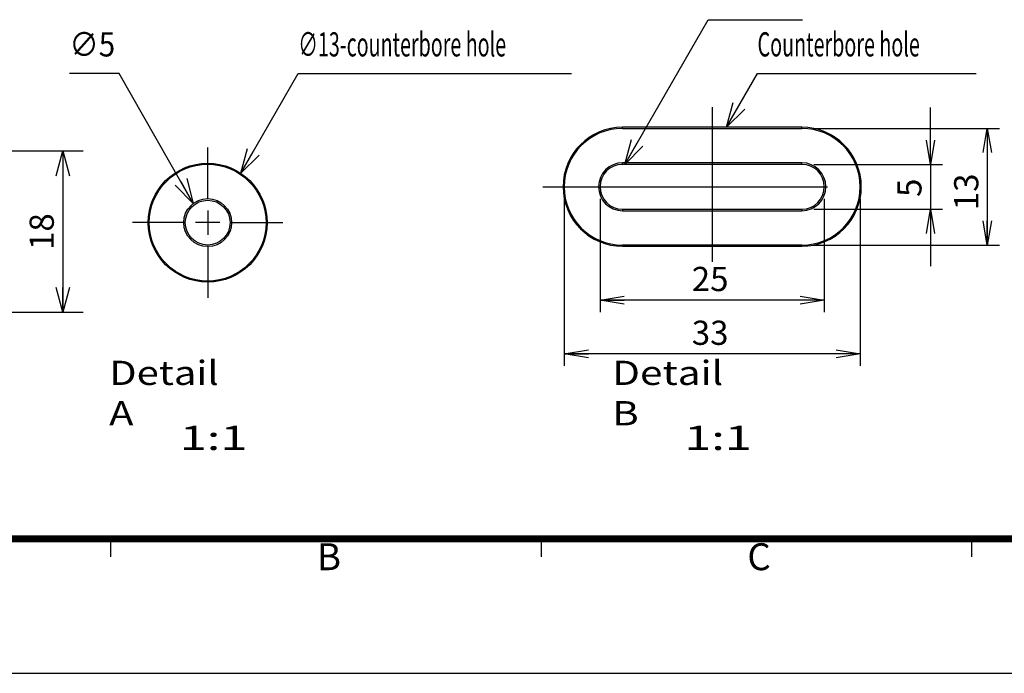
# Model space of a CAD drawing. Extents: x -217 to 202, y -148 to 148.
# Drawn here: x -154 to -44, y -148 to -76 of the extents above; entities that cross this region are included whole.
import ezdxf

# ---------------------------------------------------------------- set-up
doc = ezdxf.new("R2010")
doc.units = 0
doc.linetypes.add('CENTER', pattern=[50.8, 31.75, -6.35, 6.35, -6.35])
doc.linetypes.add('NON_PLOTING', pattern=[0])
doc.layers.get('0').update_dxf_attribs({"linetype": 'CONTINUOUS'})
doc.layers.get('DEFPOINTS').update_dxf_attribs({"linetype": 'CONTINUOUS'})
doc.layers.add('CLASS1', color=7, linetype='CONTINUOUS')
doc.layers.add('枠', color=7, linetype='CONTINUOUS')
doc.styles.add('MX_DIMTXSTY_3', font='txt.shx', dxfattribs={"width": 0.65, "bigfont": 'extfont.shx'})
doc.styles.add('MX_DIMTXSTY_5', font='txt.shx', dxfattribs={"width": 0.6, "bigfont": 'extfont.shx'})
doc.styles.add('MX_NOTE_STANDARD', font='txt.shx', dxfattribs={"bigfont": 'extfont.shx'})
doc.dimstyles.new('MXDIMSTYLE', dxfattribs={"dimtxt": 3, "dimasz": 2.5, "dimexe": 2.28, "dimexo": 1, "dimgap": 1, "dimtad": 1, "dimdsep": 46, "dimtxsty": 'MX_NOTE_STANDARD', "dimblk1": 'OPEN30', "dimblk2": 'OPEN30', "dimsah": 1, "dimcen": 2.5, "dimadec": 0, "dimazin": 0, "dimtfac": 1, "dimtmove": 0, "dimatfit": 3, "dimldrblk": 'OPEN30', "dimfxl": 1, "dimtzin": 0, "dimarcsym": 0})

# ---------------------------------------------------------------- blocks, each defined once
blk = doc.blocks.new('_OPEN30')
at = {"color": 0, "linetype": 'ByBlock', "lineweight": -2}
for p, q in [((-1, 0.267949), (0, 0)), ((0, 0), (-1, -0.267949)), ((0, 0), (-1, 0))]:
    blk.add_line(p, q, dxfattribs=at)
blk = doc.blocks.new('_OPEN')
at = {"color": 0, "linetype": 'ByBlock', "lineweight": -2}
for p, q in [((-1, 0.166667), (0, 0)), ((0, 0), (-1, -0.166667)), ((0, 0), (-1, 0))]:
    blk.add_line(p, q, dxfattribs=at)
blk = doc.blocks.new('*D111')
at = {"color": 1, "linetype": 'CONTINUOUS'}
for p, q in [((-65.571526, -87.739158), (-44.888452, -87.739158)), ((-46.238452, -87.739158), (-46.238452, -100.756308)), ((-65.571526, -100.756308), (-44.888452, -100.756308))]:
    blk.add_line(p, q, dxfattribs=at)
at = {"layer": 'DEFPOINTS', "color": 0, "linetype": 'CONTINUOUS'}
for p in [(-66.921527, -87.739158), (-66.921527, -100.756308), (-46.238452, -100.756308)]:
    blk.add_point(p, dxfattribs=at)
at = {"color": 1, "linetype": 'CONTINUOUS', "xscale": 2.7, "yscale": 2.7, "zscale": 2.7}
for p, rotation in [((-46.238452, -87.739158), 90), ((-46.238452, -100.756308), 270)]:
    blk.add_blockref('_OPEN', p, dxfattribs=dict(at, rotation=rotation))
at = {"color": 1, "linetype": 'CONTINUOUS', "insert": (-48.588452, -94.812863), "char_height": 2.7, "attachment_point": 5, "rotation": 90, "style": 'MX_DIMTXSTY_5'}
blk.add_mtext('\\A1;13', dxfattribs=at)
blk = doc.blocks.new('*D112')
at = {"color": 1, "linetype": 'CONTINUOUS'}
for p, q in [((-93.430101, -95.597733), (-93.430101, -114.228798)), ((-60.412951, -95.597733), (-60.412951, -114.228798)), ((-60.412951, -112.878798), (-93.430101, -112.878798))]:
    blk.add_line(p, q, dxfattribs=at)
at = {"layer": 'DEFPOINTS', "color": 0, "linetype": 'CONTINUOUS'}
for p in [(-93.430101, -94.247733), (-60.412951, -94.247733), (-93.430101, -112.878798)]:
    blk.add_point(p, dxfattribs=at)
at = {"color": 1, "linetype": 'CONTINUOUS', "xscale": 2.7, "yscale": 2.7, "zscale": 2.7, "rotation": 180}
blk.add_blockref('_OPEN', (-93.430101, -112.878798), dxfattribs=at)
at = {"color": 1, "linetype": 'CONTINUOUS', "xscale": 2.7, "yscale": 2.7, "zscale": 2.7}
blk.add_blockref('_OPEN', (-60.412951, -112.878798), dxfattribs=at)
at = {"color": 1, "linetype": 'CONTINUOUS', "insert": (-77.149697, -110.528798), "char_height": 2.7, "attachment_point": 5, "style": 'MX_DIMTXSTY_3'}
blk.add_mtext('\\A1;33', dxfattribs=at)
blk = doc.blocks.new('*D114')
at = {"color": 1, "linetype": 'CONTINUOUS'}
for p, q in [((-52.580707, -91.747733), (-52.580707, -85.397733)), ((-65.571525, -91.747733), (-51.230707, -91.747733)), ((-52.580707, -91.747733), (-52.580707, -96.747733)), ((-65.571525, -96.747733), (-51.230707, -96.747733)), ((-52.580707, -96.747733), (-52.580707, -103.097733))]:
    blk.add_line(p, q, dxfattribs=at)
at = {"layer": 'DEFPOINTS', "color": 0, "linetype": 'CONTINUOUS'}
for p in [(-66.921525, -91.747733), (-66.921525, -96.747733), (-52.580707, -96.747733)]:
    blk.add_point(p, dxfattribs=at)
at = {"color": 1, "linetype": 'CONTINUOUS', "xscale": 2.7, "yscale": 2.7, "zscale": 2.7}
for p, rotation in [((-52.580707, -91.747733), 270), ((-52.580707, -96.747733), 90)]:
    blk.add_blockref('_OPEN', p, dxfattribs=dict(at, rotation=rotation))
at = {"color": 1, "linetype": 'CONTINUOUS', "insert": (-54.930707, -94.361818), "char_height": 2.7, "attachment_point": 5, "rotation": 90, "style": 'MX_DIMTXSTY_3'}
blk.add_mtext('\\A1;5', dxfattribs=at)
blk = doc.blocks.new('*D115')
at = {"color": 1, "linetype": 'CONTINUOUS'}
for p, q in [((-89.421526, -95.597734), (-89.421526, -108.228798)), ((-64.421526, -95.597734), (-64.421526, -108.228798)), ((-64.421526, -106.878798), (-89.421526, -106.878798))]:
    blk.add_line(p, q, dxfattribs=at)
at = {"layer": 'DEFPOINTS', "color": 0, "linetype": 'CONTINUOUS'}
for p in [(-89.421526, -94.247734), (-64.421526, -94.247734), (-89.421526, -106.878798)]:
    blk.add_point(p, dxfattribs=at)
at = {"color": 1, "linetype": 'CONTINUOUS', "xscale": 2.7, "yscale": 2.7, "zscale": 2.7, "rotation": 180}
blk.add_blockref('_OPEN', (-89.421526, -106.878798), dxfattribs=at)
at = {"color": 1, "linetype": 'CONTINUOUS', "xscale": 2.7, "yscale": 2.7, "zscale": 2.7}
blk.add_blockref('_OPEN', (-64.421526, -106.878798), dxfattribs=at)
at = {"color": 1, "linetype": 'CONTINUOUS', "insert": (-77.149695, -104.528798), "char_height": 2.7, "attachment_point": 5, "style": 'MX_DIMTXSTY_3'}
blk.add_mtext('\\A1;25', dxfattribs=at)
blk = doc.blocks.new('*D117')
at = {"color": 7, "linetype": 'CONTINUOUS'}
for p, q in [((-165.049542, -90.247733), (-147.058935, -90.247733)), ((-149.338935, -90.247733), (-149.338935, -108.247733)), ((-169.680531, -108.247733), (-147.058935, -108.247733))]:
    blk.add_line(p, q, dxfattribs=at)
at = {"layer": 'DEFPOINTS', "color": 0, "linetype": 'CONTINUOUS'}
for p in [(-166.049542, -90.247733), (-170.680531, -108.247733), (-149.338935, -108.247733)]:
    blk.add_point(p, dxfattribs=at)
at = {"color": 7, "linetype": 'CONTINUOUS', "xscale": 2.77, "yscale": 2.77, "zscale": 2.77}
for p, rotation in [((-149.338935, -90.247733), 90), ((-149.338935, -108.247733), 270)]:
    blk.add_blockref('_OPEN30', p, dxfattribs=dict(at, rotation=rotation))
at = {"color": 255, "linetype": 'CONTINUOUS', "insert": (-151.688935, -99.247733), "char_height": 2.7, "attachment_point": 5, "rotation": 90, "style": 'MX_DIMTXSTY_5'}
blk.add_mtext('\\A1;18', dxfattribs=at)
blk = doc.blocks.new('MS_2')
at = {"color": 31, "linetype": 'CONTINUOUS'}
for p, q in [((-92, -133.5), (-192, -133.5)), ((-144, -133.5), (-144, -135.5)), ((-96, -133.5), (-96, -135.5)), ((8, -133.5), (-92, -133.5)), ((-48, -133.5), (-48, -135.5))]:
    blk.add_line(p, q, dxfattribs=at)
at = {"color": 31, "linetype": 'CONTINUOUS', "const_width": 0.8}
blk.add_lwpolyline([(-192, -133.5), (192, -133.5)], dxfattribs=at)
at = {"color": 21, "linetype": 'CONTINUOUS'}
blk.add_point((-144, -133.5), dxfattribs=at)
at = {"layer": 'DEFPOINTS', "color": 31, "linetype": 'NON_PLOTING'}
blk.add_line((-217, -148.5), (202, -148.5), dxfattribs=at)
at = {"color": 21, "linetype": 'CONTINUOUS', "char_height": 3, "attachment_point": 1, "line_spacing_factor": 0.899999}
for s, insert in [('\\A1;C', (-73, -134)), ('\\A1;B', (-121, -134))]:
    blk.add_mtext(s, dxfattribs=dict(at, insert=insert))

msp = doc.modelspace()

# ---------------------------------------------------------------- linework, layer by layer
at = {"layer": 'CLASS1', "color": 1, "linetype": 'CENTER'}
for p, q in [((-76.9215, -85.3667), (-76.9215, -102.6288)), ((-133.1805, -95.5477), (-133.1805, -89.8667)), ((-95.8025, -94.2477), (-58.0405, -94.2477)), ((-133.1805, -96.8977), (-133.1805, -99.5977)), ((-135.8805, -98.2477), (-141.5616, -98.2477)), ((-131.8305, -98.2477), (-134.5305, -98.2477)), ((-130.4805, -98.2477), (-124.7995, -98.2477)), ((-133.1805, -100.9477), (-133.1805, -106.6288))]:
    msp.add_line(p, q, dxfattribs=at)
at = {"layer": 'CLASS1', "color": 1, "linetype": 'CONTINUOUS'}
for p, q in [((-66.9215, -87.6167), (-86.9215, -87.6167)), ((-86.9215, -87.7392), (-86.9215, -87.6167)), ((-86.9215, -87.7392), (-66.9215, -87.7392)), ((-66.9215, -87.7392), (-66.9215, -87.6167)), ((-86.9215, -91.7477), (-86.9215, -91.5732)), ((-66.9215, -91.5732), (-86.9215, -91.5732)), ((-66.9215, -91.7477), (-86.9215, -91.7477)), ((-66.9215, -91.7477), (-66.9215, -91.5732)), ((-86.9215, -96.7477), (-66.9215, -96.7477)), ((-86.9215, -96.7477), (-86.9215, -96.9223)), ((-86.9215, -96.9223), (-66.9215, -96.9223)), ((-66.9215, -96.7477), (-66.9215, -96.9223)), ((-86.9215, -100.7563), (-86.9215, -100.8788)), ((-66.9215, -100.7563), (-86.9215, -100.7563)), ((-86.9215, -100.8788), (-66.9215, -100.8788)), ((-66.9215, -100.7563), (-66.9215, -100.8788))]:
    msp.add_line(p, q, dxfattribs=at)
for radius in [6.6311, 6.5086, 2.6746, 2.5]:
    msp.add_circle((-133.1805, -98.2477), radius, dxfattribs=at)
for centre, radius, start, end in [((-86.9215, -94.2477), 6.6311, 90, 270), ((-86.9215, -94.2477), 6.5086, 90, 270), ((-66.9215, -94.2477), 6.6311, 270, 90), ((-66.9215, -94.2477), 6.5086, 270, 90), ((-86.9215, -94.2477), 2.6746, 90, 270), ((-86.9215, -94.2477), 2.5, 90, 270), ((-66.9215, -94.2477), 2.6746, 270, 90), ((-66.9215, -94.2477), 2.5, 270, 90)]:
    msp.add_arc(centre, radius, start, end, dxfattribs=at)

# ---------------------------------------------------------------- block references
at = {"layer": '枠', "linetype": 'ByBlock'}
msp.add_blockref('MS_2', (0, 0), dxfattribs=at)

# ---------------------------------------------------------------- texts
at = {"layer": 'CLASS1', "color": 255, "linetype": 'CONTINUOUS', "char_height": 2.7, "attachment_point": 4}
for s, insert in [('\\W0.596525;\\A1;∅13-counterbore hole', (-123.0826, -78.3667)), ('\\W0.597616;\\A1;Counterbore hole', (-71.8615, -78.3667)), ('\\W0.891645;\\A1;∅5', (-148.6074, -78.3667))]:
    msp.add_mtext(s, dxfattribs=dict(at, insert=insert))
at = {"layer": 'CLASS1', "color": 1, "linetype": 'CONTINUOUS', "char_height": 2.7, "attachment_point": 4}
for s, insert in [('\\T1.115134;\\W1.210199;\\A1;Detail A', (-144.1685, -117.2477)), ('\\T1.117415;\\W1.226647;\\A1;Detail B', (-88.0794, -117.2477)), ('\\T1.344385;\\W1.475805;\\A1;1:1', (-136.2944, -122.2477)), ('\\T1.344385;\\W1.475805;\\A1;1:1', (-80.0354, -122.2477))]:
    msp.add_mtext(s, dxfattribs=dict(at, insert=insert))

# ---------------------------------------------------------------- dimensions: what is measured, and where the dimension line sits
at = {"layer": 'CLASS1', "color": 1, "linetype": 'CONTINUOUS'}
for base, p1, p2, override, picture, middle in [((-52.5807, -96.7477), (-66.9215, -91.7477), (-66.9215, -96.7477), {"dimtxt": 2.7, "dimasz": 2.7, "dimexe": 1.35, "dimexo": 1.35, "dimtxsty": 'MX_DIMTXSTY_3', "dimblk1": 'OPEN', "dimblk2": 'OPEN', "dimtzin": 8}, '*D114', (-52.5807, -94.3618)), ((-46.2385, -100.7563), (-66.9215, -87.7392), (-66.9215, -100.7563), {"dimtxt": 2.7, "dimasz": 2.7, "dimexe": 1.35, "dimexo": 1.35, "dimdec": 1, "dimtxsty": 'MX_DIMTXSTY_5', "dimblk1": 'OPEN', "dimblk2": 'OPEN', "dimtzin": 8}, '*D111', (-46.2385, -94.8129))]:
    dim = msp.add_linear_dim(base=base, p1=p1, p2=p2, angle=90, text='\\A1;<>', dimstyle='MXDIMSTYLE', override=override, dxfattribs=at)
    dim.commit()
    dim.dimension.update_dxf_attribs({"geometry": picture, "text_midpoint": middle, "dimtype": 128})
at = {"layer": 'CLASS1', "color": 7, "linetype": 'CONTINUOUS'}
dim = msp.add_linear_dim(base=(-149.3389, -108.2477), p1=(-166.0495, -90.2477), p2=(-170.6805, -108.2477), angle=90, text='\\A1;<>', dimstyle='MXDIMSTYLE', override={"dimtxt": 2.7, "dimasz": 2.77, "dimtxsty": 'MX_DIMTXSTY_5', "dimtzin": 8}, dxfattribs=at)
dim.commit()
dim.dimension.update_dxf_attribs({"geometry": '*D117', "text_midpoint": (-149.3389, -99.2477), "dimtype": 128})
at = {"layer": 'CLASS1', "color": 1, "linetype": 'CONTINUOUS'}
for base, p1, p2, override, picture, middle in [((-93.4301, -112.8788), (-60.413, -94.2477), (-93.4301, -94.2477), {"dimtxt": 2.7, "dimasz": 2.7, "dimexe": 1.35, "dimexo": 1.35, "dimdec": 1, "dimtxsty": 'MX_DIMTXSTY_3', "dimblk1": 'OPEN', "dimblk2": 'OPEN', "dimtzin": 8}, '*D112', (-77.1497, -112.8788)), ((-89.4215, -106.8788), (-64.4215, -94.2477), (-89.4215, -94.2477), {"dimtxt": 2.7, "dimasz": 2.7, "dimexe": 1.35, "dimexo": 1.35, "dimtxsty": 'MX_DIMTXSTY_3', "dimblk1": 'OPEN', "dimblk2": 'OPEN', "dimtzin": 8}, '*D115', (-77.1497, -106.8788))]:
    dim = msp.add_linear_dim(base=base, p1=p1, p2=p2, text='\\A1;<>', dimstyle='MXDIMSTYLE', override=override, dxfattribs=at)
    dim.commit()
    dim.dimension.update_dxf_attribs({"geometry": picture, "text_midpoint": middle, "dimtype": 128})

# ---------------------------------------------------------------- leaders
at = {"layer": 'CLASS1', "color": 7, "linetype": 'CONTINUOUS'}
for points in [[(-86.6722, -91.7477), (-77.3589, -75.6167), (-66.8495, -75.6167)], [(-134.7813, -96.1051), (-143.0402, -81.6167), (-148.6074, -81.6167)], [(-129.4783, -92.7464), (-123.0826, -81.6167), (-92.6266, -81.6167)], [(-75.3256, -87.6167), (-71.8615, -81.6167), (-47.4967, -81.6167)]]:
    msp.add_leader(points, dimstyle='MXDIMSTYLE', override={"dimasz": 2.77}, dxfattribs=at)

doc.saveas('drawing.dxf')
